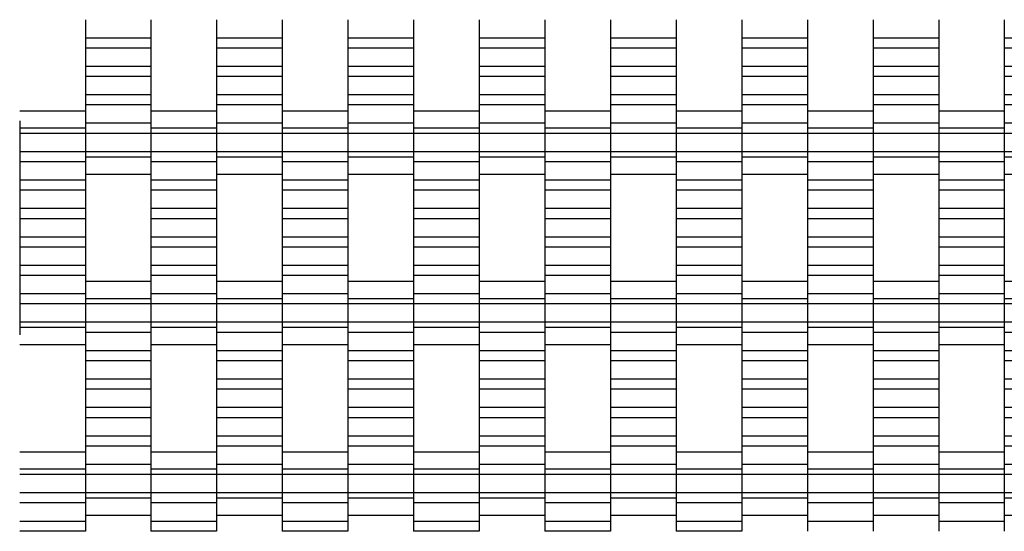
# Model space of a CAD drawing. Units: millimetres. Extents: x -2190 to 2610, y -2252 to 2548.
# Drawn here: x -283 to 92, y -331 to -136 of the extents above; entities that cross this region are included whole.
import ezdxf

# ---------------------------------------------------------------- set-up
doc = ezdxf.new("R2010")
doc.units = ezdxf.units.MM

# ---------------------------------------------------------------- blocks, each defined once
blk = doc.blocks.new('dwg')
at = {"color": 7, "linetype": 'Continuous'}
for p, q in [((-257.5, -135.59), (-257.5, -142.59)), ((-232.5, -135.59), (-232.5, -142.59)), ((-207.5, -135.59), (-207.5, -142.59)), ((-182.5, -135.59), (-182.5, -142.59)), ((-157.5, -135.59), (-157.5, -142.59)), ((-132.5, -135.59), (-132.5, -142.59)), ((-107.5, -135.59), (-107.5, -142.59)), ((-82.5, -135.59), (-82.5, -142.59)), ((-57.5, -135.59), (-57.5, -142.59)), ((-32.5, -135.59), (-32.5, -142.59)), ((-7.5, -135.59), (-7.5, -142.59)), ((17.5, -135.59), (17.5, -142.59)), ((42.5, -135.59), (42.5, -142.59)), ((67.5, -135.59), (67.5, -142.59)), ((92.5, -135.59), (92.5, -142.59)), ((-232.5, -142.59), (-257.5, -142.59)), ((-257.5, -142.59), (-257.5, -146.44)), ((-232.5, -142.59), (-232.5, -146.44)), ((-182.5, -142.59), (-207.5, -142.59)), ((-207.5, -142.59), (-207.5, -146.44)), ((-182.5, -142.59), (-182.5, -146.44)), ((-132.5, -142.59), (-157.5, -142.59)), ((-157.5, -142.59), (-157.5, -146.44)), ((-132.5, -142.59), (-132.5, -146.44)), ((-82.5, -142.59), (-107.5, -142.59)), ((-107.5, -142.59), (-107.5, -146.44)), ((-82.5, -142.59), (-82.5, -146.44)), ((-32.5, -142.59), (-57.5, -142.59)), ((-57.5, -142.59), (-57.5, -146.44)), ((-32.5, -142.59), (-32.5, -146.44)), ((17.5, -142.59), (-7.5, -142.59)), ((-7.5, -142.59), (-7.5, -146.44)), ((17.5, -142.59), (17.5, -146.44)), ((67.5, -142.59), (42.5, -142.59)), ((42.5, -142.59), (42.5, -146.44)), ((67.5, -142.59), (67.5, -146.44)), ((117.5, -142.59), (92.5, -142.59)), ((92.5, -142.59), (92.5, -146.44)), ((-232.5, -146.44), (-257.5, -146.44)), ((-257.5, -146.44), (-257.5, -153.44)), ((-232.5, -146.44), (-232.5, -153.44)), ((-182.5, -146.44), (-207.5, -146.44)), ((-207.5, -146.44), (-207.5, -153.44)), ((-182.5, -146.44), (-182.5, -153.44)), ((-132.5, -146.44), (-157.5, -146.44)), ((-157.5, -146.44), (-157.5, -153.44)), ((-132.5, -146.44), (-132.5, -153.44)), ((-82.5, -146.44), (-107.5, -146.44)), ((-107.5, -146.44), (-107.5, -153.44)), ((-82.5, -146.44), (-82.5, -153.44)), ((-32.5, -146.44), (-57.5, -146.44)), ((-57.5, -146.44), (-57.5, -153.44)), ((-32.5, -146.44), (-32.5, -153.44)), ((17.5, -146.44), (-7.5, -146.44)), ((-7.5, -146.44), (-7.5, -153.44)), ((17.5, -146.44), (17.5, -153.44)), ((67.5, -146.44), (42.5, -146.44)), ((42.5, -146.44), (42.5, -153.44)), ((67.5, -146.44), (67.5, -153.44)), ((117.5, -146.44), (92.5, -146.44)), ((92.5, -146.44), (92.5, -153.44)), ((-232.5, -153.44), (-257.5, -153.44)), ((-257.5, -153.44), (-257.5, -157.29)), ((-232.5, -153.44), (-232.5, -157.29)), ((-182.5, -153.44), (-207.5, -153.44)), ((-207.5, -153.44), (-207.5, -157.29)), ((-182.5, -153.44), (-182.5, -157.29)), ((-132.5, -153.44), (-157.5, -153.44)), ((-157.5, -153.44), (-157.5, -157.29)), ((-132.5, -153.44), (-132.5, -157.29)), ((-82.5, -153.44), (-107.5, -153.44)), ((-107.5, -153.44), (-107.5, -157.29)), ((-82.5, -153.44), (-82.5, -157.29)), ((-32.5, -153.44), (-57.5, -153.44)), ((-57.5, -153.44), (-57.5, -157.29)), ((-32.5, -153.44), (-32.5, -157.29)), ((17.5, -153.44), (-7.5, -153.44)), ((-7.5, -153.44), (-7.5, -157.29)), ((17.5, -153.44), (17.5, -157.29)), ((67.5, -153.44), (42.5, -153.44)), ((42.5, -153.44), (42.5, -157.29)), ((67.5, -153.44), (67.5, -157.29)), ((117.5, -153.44), (92.5, -153.44)), ((92.5, -153.44), (92.5, -157.29)), ((-232.5, -157.29), (-257.5, -157.29)), ((-257.5, -157.29), (-257.5, -164.29)), ((-232.5, -157.29), (-232.5, -164.29)), ((-182.5, -157.29), (-207.5, -157.29)), ((-207.5, -157.29), (-207.5, -164.29)), ((-182.5, -157.29), (-182.5, -164.29)), ((-132.5, -157.29), (-157.5, -157.29)), ((-157.5, -157.29), (-157.5, -164.29)), ((-132.5, -157.29), (-132.5, -164.29)), ((-82.5, -157.29), (-107.5, -157.29)), ((-107.5, -157.29), (-107.5, -164.29)), ((-82.5, -157.29), (-82.5, -164.29)), ((-32.5, -157.29), (-57.5, -157.29)), ((-57.5, -157.29), (-57.5, -164.29)), ((-32.5, -157.29), (-32.5, -164.29)), ((17.5, -157.29), (-7.5, -157.29)), ((-7.5, -157.29), (-7.5, -164.29)), ((17.5, -157.29), (17.5, -164.29)), ((67.5, -157.29), (42.5, -157.29)), ((42.5, -157.29), (42.5, -164.29)), ((67.5, -157.29), (67.5, -164.29)), ((117.5, -157.29), (92.5, -157.29)), ((92.5, -157.29), (92.5, -164.29)), ((-232.5, -164.29), (-257.5, -164.29)), ((-257.5, -164.29), (-257.5, -168.09)), ((-232.5, -164.29), (-232.5, -168.09)), ((-182.5, -164.29), (-207.5, -164.29)), ((-207.5, -164.29), (-207.5, -168.09)), ((-182.5, -164.29), (-182.5, -168.09)), ((-132.5, -164.29), (-157.5, -164.29)), ((-157.5, -164.29), (-157.5, -168.09)), ((-132.5, -164.29), (-132.5, -168.09)), ((-82.5, -164.29), (-107.5, -164.29)), ((-107.5, -164.29), (-107.5, -168.09)), ((-82.5, -164.29), (-82.5, -168.09)), ((-32.5, -164.29), (-57.5, -164.29)), ((-57.5, -164.29), (-57.5, -168.09)), ((-32.5, -164.29), (-32.5, -168.09)), ((17.5, -164.29), (-7.5, -164.29)), ((-7.5, -164.29), (-7.5, -168.09)), ((17.5, -164.29), (17.5, -168.09)), ((67.5, -164.29), (42.5, -164.29)), ((42.5, -164.29), (42.5, -168.09)), ((67.5, -164.29), (67.5, -168.09)), ((117.5, -164.29), (92.5, -164.29)), ((92.5, -164.29), (92.5, -168.09)), ((-232.5, -168.09), (-257.5, -168.09)), ((-257.5, -168.09), (-257.5, -175.09)), ((-232.5, -168.09), (-232.5, -175.09)), ((-182.5, -168.09), (-207.5, -168.09)), ((-207.5, -168.09), (-207.5, -175.09)), ((-182.5, -168.09), (-182.5, -175.09)), ((-132.5, -168.09), (-157.5, -168.09)), ((-157.5, -168.09), (-157.5, -175.09)), ((-132.5, -168.09), (-132.5, -175.09)), ((-82.5, -168.09), (-107.5, -168.09)), ((-107.5, -168.09), (-107.5, -175.09)), ((-82.5, -168.09), (-82.5, -175.09)), ((-32.5, -168.09), (-57.5, -168.09)), ((-57.5, -168.09), (-57.5, -175.09)), ((-32.5, -168.09), (-32.5, -175.09)), ((17.5, -168.09), (-7.5, -168.09)), ((-7.5, -168.09), (-7.5, -175.09)), ((17.5, -168.09), (17.5, -175.09)), ((67.5, -168.09), (42.5, -168.09)), ((42.5, -168.09), (42.5, -175.09)), ((67.5, -168.09), (67.5, -175.09)), ((117.5, -168.09), (92.5, -168.09)), ((92.5, -168.09), (92.5, -175.09)), ((-257.5, -170.44), (-282.5, -170.44)), ((-207.5, -170.44), (-232.5, -170.44)), ((-157.5, -170.44), (-182.5, -170.44)), ((-107.5, -170.44), (-132.5, -170.44)), ((-57.5, -170.44), (-82.5, -170.44)), ((-7.5, -170.44), (-32.5, -170.44)), ((42.5, -170.44), (17.5, -170.44)), ((92.5, -170.44), (67.5, -170.44)), ((-282.5, -174.13), (-282.5, -176.94)), ((-257.5, -174.13), (-257.5, -176.94)), ((-232.5, -175.09), (-257.5, -175.09)), ((-257.5, -175.09), (-257.5, -178.94)), ((-232.5, -174.13), (-232.5, -176.94)), ((-232.5, -175.09), (-232.5, -178.94)), ((-207.5, -174.13), (-207.5, -176.94)), ((-182.5, -175.09), (-207.5, -175.09)), ((-207.5, -175.09), (-207.5, -178.94)), ((-182.5, -174.13), (-182.5, -176.94)), ((-182.5, -175.09), (-182.5, -178.94)), ((-157.5, -174.13), (-157.5, -176.94)), ((-132.5, -175.09), (-157.5, -175.09)), ((-157.5, -175.09), (-157.5, -178.94)), ((-132.5, -174.13), (-132.5, -176.94)), ((-132.5, -175.09), (-132.5, -178.94)), ((-107.5, -174.13), (-107.5, -176.94)), ((-82.5, -175.09), (-107.5, -175.09)), ((-107.5, -175.09), (-107.5, -178.94)), ((-82.5, -174.13), (-82.5, -176.94)), ((-82.5, -175.09), (-82.5, -178.94)), ((-57.5, -174.13), (-57.5, -176.94)), ((-32.5, -175.09), (-57.5, -175.09)), ((-57.5, -175.09), (-57.5, -178.94)), ((-32.5, -174.13), (-32.5, -176.94)), ((-32.5, -175.09), (-32.5, -178.94)), ((-7.5, -174.13), (-7.5, -176.94)), ((17.5, -175.09), (-7.5, -175.09)), ((-7.5, -175.09), (-7.5, -178.94)), ((17.5, -174.13), (17.5, -176.94)), ((17.5, -175.09), (17.5, -178.94)), ((42.5, -174.13), (42.5, -176.94)), ((67.5, -175.09), (42.5, -175.09)), ((42.5, -175.09), (42.5, -178.94)), ((67.5, -174.13), (67.5, -176.94)), ((67.5, -175.09), (67.5, -178.94)), ((92.5, -174.13), (92.5, -176.94)), ((117.5, -175.09), (92.5, -175.09)), ((92.5, -175.09), (92.5, -178.94)), ((-257.5, -176.94), (-282.5, -176.94)), ((-282.5, -176.94), (-282.5, -178.94)), ((-257.5, -178.94), (-282.5, -178.94)), ((-282.5, -178.94), (-282.5, -185.94)), ((-257.5, -176.94), (-257.5, -178.94)), ((-232.5, -178.94), (-257.5, -178.94)), ((-257.5, -178.94), (-257.5, -185.94)), ((-257.5, -178.94), (-257.5, -185.94)), ((-207.5, -176.94), (-232.5, -176.94)), ((-232.5, -176.94), (-232.5, -178.94)), ((-207.5, -178.94), (-232.5, -178.94)), ((-232.5, -178.94), (-232.5, -185.94)), ((-232.5, -178.94), (-232.5, -185.94)), ((-207.5, -176.94), (-207.5, -178.94)), ((-182.5, -178.94), (-207.5, -178.94)), ((-207.5, -178.94), (-207.5, -185.94)), ((-207.5, -178.94), (-207.5, -185.94)), ((-157.5, -176.94), (-182.5, -176.94)), ((-182.5, -176.94), (-182.5, -178.94)), ((-157.5, -178.94), (-182.5, -178.94)), ((-182.5, -178.94), (-182.5, -185.94)), ((-182.5, -178.94), (-182.5, -185.94)), ((-157.5, -176.94), (-157.5, -178.94)), ((-132.5, -178.94), (-157.5, -178.94)), ((-157.5, -178.94), (-157.5, -185.94)), ((-157.5, -178.94), (-157.5, -185.94)), ((-107.5, -176.94), (-132.5, -176.94)), ((-132.5, -176.94), (-132.5, -178.94)), ((-107.5, -178.94), (-132.5, -178.94)), ((-132.5, -178.94), (-132.5, -185.94)), ((-132.5, -178.94), (-132.5, -185.94)), ((-107.5, -176.94), (-107.5, -178.94)), ((-82.5, -178.94), (-107.5, -178.94)), ((-107.5, -178.94), (-107.5, -185.94)), ((-107.5, -178.94), (-107.5, -185.94)), ((-57.5, -176.94), (-82.5, -176.94)), ((-82.5, -176.94), (-82.5, -178.94)), ((-57.5, -178.94), (-82.5, -178.94)), ((-82.5, -178.94), (-82.5, -185.94)), ((-82.5, -178.94), (-82.5, -185.94)), ((-57.5, -176.94), (-57.5, -178.94)), ((-32.5, -178.94), (-57.5, -178.94)), ((-57.5, -178.94), (-57.5, -185.94)), ((-57.5, -178.94), (-57.5, -185.94)), ((-7.5, -176.94), (-32.5, -176.94)), ((-32.5, -176.94), (-32.5, -178.94)), ((-7.5, -178.94), (-32.5, -178.94)), ((-32.5, -178.94), (-32.5, -185.94)), ((-32.5, -178.94), (-32.5, -185.94)), ((-7.5, -176.94), (-7.5, -178.94)), ((17.5, -178.94), (-7.5, -178.94)), ((-7.5, -178.94), (-7.5, -185.94)), ((-7.5, -178.94), (-7.5, -185.94)), ((42.5, -176.94), (17.5, -176.94)), ((17.5, -176.94), (17.5, -178.94)), ((42.5, -178.94), (17.5, -178.94)), ((17.5, -178.94), (17.5, -185.94)), ((17.5, -178.94), (17.5, -185.94)), ((42.5, -176.94), (42.5, -178.94)), ((67.5, -178.94), (42.5, -178.94)), ((42.5, -178.94), (42.5, -185.94)), ((42.5, -178.94), (42.5, -185.94)), ((92.5, -176.94), (67.5, -176.94)), ((67.5, -176.94), (67.5, -178.94)), ((92.5, -178.94), (67.5, -178.94)), ((67.5, -178.94), (67.5, -185.94)), ((67.5, -178.94), (67.5, -185.94)), ((92.5, -176.94), (92.5, -178.94)), ((117.5, -178.94), (92.5, -178.94)), ((92.5, -178.94), (92.5, -185.94)), ((92.5, -178.94), (92.5, -185.94)), ((-257.5, -185.94), (-282.5, -185.94)), ((-282.5, -185.94), (-282.5, -189.79)), ((-232.5, -185.94), (-257.5, -185.94)), ((-257.5, -185.94), (-257.5, -187.94)), ((-257.5, -185.94), (-257.5, -189.79)), ((-207.5, -185.94), (-232.5, -185.94)), ((-232.5, -185.94), (-232.5, -189.79)), ((-232.5, -185.94), (-232.5, -187.94)), ((-182.5, -185.94), (-207.5, -185.94)), ((-207.5, -185.94), (-207.5, -187.94)), ((-207.5, -185.94), (-207.5, -189.79)), ((-157.5, -185.94), (-182.5, -185.94)), ((-182.5, -185.94), (-182.5, -189.79)), ((-182.5, -185.94), (-182.5, -187.94)), ((-132.5, -185.94), (-157.5, -185.94)), ((-157.5, -185.94), (-157.5, -187.94)), ((-157.5, -185.94), (-157.5, -189.79)), ((-107.5, -185.94), (-132.5, -185.94)), ((-132.5, -185.94), (-132.5, -189.79)), ((-132.5, -185.94), (-132.5, -187.94)), ((-82.5, -185.94), (-107.5, -185.94)), ((-107.5, -185.94), (-107.5, -187.94)), ((-107.5, -185.94), (-107.5, -189.79)), ((-57.5, -185.94), (-82.5, -185.94)), ((-82.5, -185.94), (-82.5, -189.79)), ((-82.5, -185.94), (-82.5, -187.94)), ((-32.5, -185.94), (-57.5, -185.94)), ((-57.5, -185.94), (-57.5, -187.94)), ((-57.5, -185.94), (-57.5, -189.79)), ((-7.5, -185.94), (-32.5, -185.94)), ((-32.5, -185.94), (-32.5, -189.79)), ((-32.5, -185.94), (-32.5, -187.94)), ((17.5, -185.94), (-7.5, -185.94)), ((-7.5, -185.94), (-7.5, -187.94)), ((-7.5, -185.94), (-7.5, -189.79)), ((42.5, -185.94), (17.5, -185.94)), ((17.5, -185.94), (17.5, -189.79)), ((17.5, -185.94), (17.5, -187.94)), ((67.5, -185.94), (42.5, -185.94)), ((42.5, -185.94), (42.5, -187.94)), ((42.5, -185.94), (42.5, -189.79)), ((92.5, -185.94), (67.5, -185.94)), ((67.5, -185.94), (67.5, -189.79)), ((67.5, -185.94), (67.5, -187.94)), ((117.5, -185.94), (92.5, -185.94)), ((92.5, -185.94), (92.5, -187.94)), ((92.5, -185.94), (92.5, -189.79)), ((-257.5, -189.79), (-282.5, -189.79)), ((-282.5, -189.79), (-282.5, -196.79)), ((-232.5, -187.94), (-257.5, -187.94)), ((-257.5, -187.94), (-257.5, -190.76)), ((-257.5, -189.79), (-257.5, -196.79)), ((-232.5, -187.94), (-232.5, -190.76)), ((-207.5, -189.79), (-232.5, -189.79)), ((-232.5, -189.79), (-232.5, -196.79)), ((-182.5, -187.94), (-207.5, -187.94)), ((-207.5, -187.94), (-207.5, -190.76)), ((-207.5, -189.79), (-207.5, -196.79)), ((-182.5, -187.94), (-182.5, -190.76)), ((-157.5, -189.79), (-182.5, -189.79)), ((-182.5, -189.79), (-182.5, -196.79)), ((-132.5, -187.94), (-157.5, -187.94)), ((-157.5, -187.94), (-157.5, -190.76)), ((-157.5, -189.79), (-157.5, -196.79)), ((-132.5, -187.94), (-132.5, -190.76)), ((-107.5, -189.79), (-132.5, -189.79)), ((-132.5, -189.79), (-132.5, -196.79)), ((-82.5, -187.94), (-107.5, -187.94)), ((-107.5, -187.94), (-107.5, -190.76)), ((-107.5, -189.79), (-107.5, -196.79)), ((-82.5, -187.94), (-82.5, -190.76)), ((-57.5, -189.79), (-82.5, -189.79)), ((-82.5, -189.79), (-82.5, -196.79)), ((-32.5, -187.94), (-57.5, -187.94)), ((-57.5, -187.94), (-57.5, -190.76)), ((-57.5, -189.79), (-57.5, -196.79)), ((-32.5, -187.94), (-32.5, -190.76)), ((-7.5, -189.79), (-32.5, -189.79)), ((-32.5, -189.79), (-32.5, -196.79)), ((17.5, -187.94), (-7.5, -187.94)), ((-7.5, -187.94), (-7.5, -190.76)), ((-7.5, -189.79), (-7.5, -196.79)), ((17.5, -187.94), (17.5, -190.76)), ((42.5, -189.79), (17.5, -189.79)), ((17.5, -189.79), (17.5, -196.79)), ((67.5, -187.94), (42.5, -187.94)), ((42.5, -187.94), (42.5, -190.76)), ((42.5, -189.79), (42.5, -196.79)), ((67.5, -187.94), (67.5, -190.76)), ((92.5, -189.79), (67.5, -189.79)), ((67.5, -189.79), (67.5, -196.79)), ((117.5, -187.94), (92.5, -187.94)), ((92.5, -187.94), (92.5, -190.76)), ((92.5, -189.79), (92.5, -196.79)), ((-257.5, -194.44), (-232.5, -194.44)), ((-207.5, -194.44), (-182.5, -194.44)), ((-157.5, -194.44), (-132.5, -194.44)), ((-107.5, -194.44), (-82.5, -194.44)), ((-57.5, -194.44), (-32.5, -194.44)), ((-7.5, -194.44), (17.5, -194.44)), ((42.5, -194.44), (67.5, -194.44)), ((92.5, -194.44), (117.5, -194.44)), ((-257.5, -196.79), (-282.5, -196.79)), ((-282.5, -196.79), (-282.5, -200.59)), ((-257.5, -196.79), (-257.5, -200.59)), ((-207.5, -196.79), (-232.5, -196.79)), ((-232.5, -196.79), (-232.5, -200.59)), ((-207.5, -196.79), (-207.5, -200.59)), ((-157.5, -196.79), (-182.5, -196.79)), ((-182.5, -196.79), (-182.5, -200.59)), ((-157.5, -196.79), (-157.5, -200.59)), ((-107.5, -196.79), (-132.5, -196.79)), ((-132.5, -196.79), (-132.5, -200.59)), ((-107.5, -196.79), (-107.5, -200.59)), ((-57.5, -196.79), (-82.5, -196.79)), ((-82.5, -196.79), (-82.5, -200.59)), ((-57.5, -196.79), (-57.5, -200.59)), ((-7.5, -196.79), (-32.5, -196.79)), ((-32.5, -196.79), (-32.5, -200.59)), ((-7.5, -196.79), (-7.5, -200.59)), ((42.5, -196.79), (17.5, -196.79)), ((17.5, -196.79), (17.5, -200.59)), ((42.5, -196.79), (42.5, -200.59)), ((92.5, -196.79), (67.5, -196.79)), ((67.5, -196.79), (67.5, -200.59)), ((92.5, -196.79), (92.5, -200.59)), ((-257.5, -200.59), (-282.5, -200.59)), ((-282.5, -200.59), (-282.5, -207.59)), ((-257.5, -200.59), (-257.5, -207.59)), ((-207.5, -200.59), (-232.5, -200.59)), ((-232.5, -200.59), (-232.5, -207.59)), ((-207.5, -200.59), (-207.5, -207.59)), ((-157.5, -200.59), (-182.5, -200.59)), ((-182.5, -200.59), (-182.5, -207.59)), ((-157.5, -200.59), (-157.5, -207.59)), ((-107.5, -200.59), (-132.5, -200.59)), ((-132.5, -200.59), (-132.5, -207.59)), ((-107.5, -200.59), (-107.5, -207.59)), ((-57.5, -200.59), (-82.5, -200.59)), ((-82.5, -200.59), (-82.5, -207.59)), ((-57.5, -200.59), (-57.5, -207.59)), ((-7.5, -200.59), (-32.5, -200.59)), ((-32.5, -200.59), (-32.5, -207.59)), ((-7.5, -200.59), (-7.5, -207.59)), ((42.5, -200.59), (17.5, -200.59)), ((17.5, -200.59), (17.5, -207.59)), ((42.5, -200.59), (42.5, -207.59)), ((92.5, -200.59), (67.5, -200.59)), ((67.5, -200.59), (67.5, -207.59)), ((92.5, -200.59), (92.5, -207.59)), ((-257.5, -207.59), (-282.5, -207.59)), ((-282.5, -207.59), (-282.5, -211.44)), ((-257.5, -207.59), (-257.5, -211.44)), ((-207.5, -207.59), (-232.5, -207.59)), ((-232.5, -207.59), (-232.5, -211.44)), ((-207.5, -207.59), (-207.5, -211.44)), ((-157.5, -207.59), (-182.5, -207.59)), ((-182.5, -207.59), (-182.5, -211.44)), ((-157.5, -207.59), (-157.5, -211.44)), ((-107.5, -207.59), (-132.5, -207.59)), ((-132.5, -207.59), (-132.5, -211.44)), ((-107.5, -207.59), (-107.5, -211.44)), ((-57.5, -207.59), (-82.5, -207.59)), ((-82.5, -207.59), (-82.5, -211.44)), ((-57.5, -207.59), (-57.5, -211.44)), ((-7.5, -207.59), (-32.5, -207.59)), ((-32.5, -207.59), (-32.5, -211.44)), ((-7.5, -207.59), (-7.5, -211.44)), ((42.5, -207.59), (17.5, -207.59)), ((17.5, -207.59), (17.5, -211.44)), ((42.5, -207.59), (42.5, -211.44)), ((92.5, -207.59), (67.5, -207.59)), ((67.5, -207.59), (67.5, -211.44)), ((92.5, -207.59), (92.5, -211.44)), ((-257.5, -211.44), (-282.5, -211.44)), ((-282.5, -211.44), (-282.5, -218.44)), ((-257.5, -211.44), (-257.5, -218.44)), ((-207.5, -211.44), (-232.5, -211.44)), ((-232.5, -211.44), (-232.5, -218.44)), ((-207.5, -211.44), (-207.5, -218.44)), ((-157.5, -211.44), (-182.5, -211.44)), ((-182.5, -211.44), (-182.5, -218.44)), ((-157.5, -211.44), (-157.5, -218.44)), ((-107.5, -211.44), (-132.5, -211.44)), ((-132.5, -211.44), (-132.5, -218.44)), ((-107.5, -211.44), (-107.5, -218.44)), ((-57.5, -211.44), (-82.5, -211.44)), ((-82.5, -211.44), (-82.5, -218.44)), ((-57.5, -211.44), (-57.5, -218.44)), ((-7.5, -211.44), (-32.5, -211.44)), ((-32.5, -211.44), (-32.5, -218.44)), ((-7.5, -211.44), (-7.5, -218.44)), ((42.5, -211.44), (17.5, -211.44)), ((17.5, -211.44), (17.5, -218.44)), ((42.5, -211.44), (42.5, -218.44)), ((92.5, -211.44), (67.5, -211.44)), ((67.5, -211.44), (67.5, -218.44)), ((92.5, -211.44), (92.5, -218.44)), ((-257.5, -218.44), (-282.5, -218.44)), ((-282.5, -218.44), (-282.5, -222.29)), ((-257.5, -218.44), (-257.5, -222.29)), ((-207.5, -218.44), (-232.5, -218.44)), ((-232.5, -218.44), (-232.5, -222.29)), ((-207.5, -218.44), (-207.5, -222.29)), ((-157.5, -218.44), (-182.5, -218.44)), ((-182.5, -218.44), (-182.5, -222.29)), ((-157.5, -218.44), (-157.5, -222.29)), ((-107.5, -218.44), (-132.5, -218.44)), ((-132.5, -218.44), (-132.5, -222.29)), ((-107.5, -218.44), (-107.5, -222.29)), ((-57.5, -218.44), (-82.5, -218.44)), ((-82.5, -218.44), (-82.5, -222.29)), ((-57.5, -218.44), (-57.5, -222.29)), ((-7.5, -218.44), (-32.5, -218.44)), ((-32.5, -218.44), (-32.5, -222.29)), ((-7.5, -218.44), (-7.5, -222.29)), ((42.5, -218.44), (17.5, -218.44)), ((17.5, -218.44), (17.5, -222.29)), ((42.5, -218.44), (42.5, -222.29)), ((92.5, -218.44), (67.5, -218.44)), ((67.5, -218.44), (67.5, -222.29)), ((92.5, -218.44), (92.5, -222.29)), ((-257.5, -222.29), (-282.5, -222.29)), ((-282.5, -222.29), (-282.5, -229.29)), ((-257.5, -222.29), (-257.5, -229.29)), ((-207.5, -222.29), (-232.5, -222.29)), ((-232.5, -222.29), (-232.5, -229.29)), ((-207.5, -222.29), (-207.5, -229.29)), ((-157.5, -222.29), (-182.5, -222.29)), ((-182.5, -222.29), (-182.5, -229.29)), ((-157.5, -222.29), (-157.5, -229.29)), ((-107.5, -222.29), (-132.5, -222.29)), ((-132.5, -222.29), (-132.5, -229.29)), ((-107.5, -222.29), (-107.5, -229.29)), ((-57.5, -222.29), (-82.5, -222.29)), ((-82.5, -222.29), (-82.5, -229.29)), ((-57.5, -222.29), (-57.5, -229.29)), ((-7.5, -222.29), (-32.5, -222.29)), ((-32.5, -222.29), (-32.5, -229.29)), ((-7.5, -222.29), (-7.5, -229.29)), ((42.5, -222.29), (17.5, -222.29)), ((17.5, -222.29), (17.5, -229.29)), ((42.5, -222.29), (42.5, -229.29)), ((92.5, -222.29), (67.5, -222.29)), ((67.5, -222.29), (67.5, -229.29)), ((92.5, -222.29), (92.5, -229.29)), ((-257.5, -229.29), (-282.5, -229.29)), ((-282.5, -229.29), (-282.5, -233.09)), ((-257.5, -229.29), (-257.5, -233.09)), ((-207.5, -229.29), (-232.5, -229.29)), ((-232.5, -229.29), (-232.5, -233.09)), ((-207.5, -229.29), (-207.5, -233.09)), ((-157.5, -229.29), (-182.5, -229.29)), ((-182.5, -229.29), (-182.5, -233.09)), ((-157.5, -229.29), (-157.5, -233.09)), ((-107.5, -229.29), (-132.5, -229.29)), ((-132.5, -229.29), (-132.5, -233.09)), ((-107.5, -229.29), (-107.5, -233.09)), ((-57.5, -229.29), (-82.5, -229.29)), ((-82.5, -229.29), (-82.5, -233.09)), ((-57.5, -229.29), (-57.5, -233.09)), ((-7.5, -229.29), (-32.5, -229.29)), ((-32.5, -229.29), (-32.5, -233.09)), ((-7.5, -229.29), (-7.5, -233.09)), ((42.5, -229.29), (17.5, -229.29)), ((17.5, -229.29), (17.5, -233.09)), ((42.5, -229.29), (42.5, -233.09)), ((92.5, -229.29), (67.5, -229.29)), ((67.5, -229.29), (67.5, -233.09)), ((92.5, -229.29), (92.5, -233.09)), ((-257.5, -233.09), (-282.5, -233.09)), ((-282.5, -233.09), (-282.5, -240.09)), ((-257.5, -233.09), (-257.5, -240.09)), ((-232.5, -235.44), (-257.5, -235.44)), ((-207.5, -233.09), (-232.5, -233.09)), ((-232.5, -233.09), (-232.5, -240.09)), ((-207.5, -233.09), (-207.5, -240.09)), ((-182.5, -235.44), (-207.5, -235.44)), ((-157.5, -233.09), (-182.5, -233.09)), ((-182.5, -233.09), (-182.5, -240.09)), ((-157.5, -233.09), (-157.5, -240.09)), ((-132.5, -235.44), (-157.5, -235.44)), ((-107.5, -233.09), (-132.5, -233.09)), ((-132.5, -233.09), (-132.5, -240.09)), ((-107.5, -233.09), (-107.5, -240.09)), ((-82.5, -235.44), (-107.5, -235.44)), ((-57.5, -233.09), (-82.5, -233.09)), ((-82.5, -233.09), (-82.5, -240.09)), ((-57.5, -233.09), (-57.5, -240.09)), ((-32.5, -235.44), (-57.5, -235.44)), ((-7.5, -233.09), (-32.5, -233.09)), ((-32.5, -233.09), (-32.5, -240.09)), ((-7.5, -233.09), (-7.5, -240.09)), ((17.5, -235.44), (-7.5, -235.44)), ((42.5, -233.09), (17.5, -233.09)), ((17.5, -233.09), (17.5, -240.09)), ((42.5, -233.09), (42.5, -240.09)), ((67.5, -235.44), (42.5, -235.44)), ((92.5, -233.09), (67.5, -233.09)), ((67.5, -233.09), (67.5, -240.09)), ((92.5, -233.09), (92.5, -240.09)), ((117.5, -235.44), (92.5, -235.44)), ((-257.5, -239.13), (-257.5, -241.94)), ((-232.5, -239.13), (-232.5, -241.94)), ((-207.5, -239.13), (-207.5, -241.94)), ((-182.5, -239.13), (-182.5, -241.94)), ((-157.5, -239.13), (-157.5, -241.94)), ((-132.5, -239.13), (-132.5, -241.94)), ((-107.5, -239.13), (-107.5, -241.94)), ((-82.5, -239.13), (-82.5, -241.94)), ((-57.5, -239.13), (-57.5, -241.94)), ((-32.5, -239.13), (-32.5, -241.94)), ((-7.5, -239.13), (-7.5, -241.94)), ((17.5, -239.13), (17.5, -241.94)), ((42.5, -239.13), (42.5, -241.94)), ((67.5, -239.13), (67.5, -241.94)), ((92.5, -239.13), (92.5, -241.94)), ((-257.5, -240.09), (-282.5, -240.09)), ((-282.5, -240.09), (-282.5, -243.94)), ((-257.5, -240.09), (-257.5, -243.94)), ((-232.5, -241.94), (-257.5, -241.94)), ((-257.5, -241.94), (-257.5, -243.94)), ((-207.5, -240.09), (-232.5, -240.09)), ((-232.5, -240.09), (-232.5, -243.94)), ((-232.5, -241.94), (-232.5, -243.94)), ((-207.5, -240.09), (-207.5, -243.94)), ((-182.5, -241.94), (-207.5, -241.94)), ((-207.5, -241.94), (-207.5, -243.94)), ((-157.5, -240.09), (-182.5, -240.09)), ((-182.5, -240.09), (-182.5, -243.94)), ((-182.5, -241.94), (-182.5, -243.94)), ((-157.5, -240.09), (-157.5, -243.94)), ((-132.5, -241.94), (-157.5, -241.94)), ((-157.5, -241.94), (-157.5, -243.94)), ((-107.5, -240.09), (-132.5, -240.09)), ((-132.5, -240.09), (-132.5, -243.94)), ((-132.5, -241.94), (-132.5, -243.94)), ((-107.5, -240.09), (-107.5, -243.94)), ((-82.5, -241.94), (-107.5, -241.94)), ((-107.5, -241.94), (-107.5, -243.94)), ((-57.5, -240.09), (-82.5, -240.09)), ((-82.5, -240.09), (-82.5, -243.94)), ((-82.5, -241.94), (-82.5, -243.94)), ((-57.5, -240.09), (-57.5, -243.94)), ((-32.5, -241.94), (-57.5, -241.94)), ((-57.5, -241.94), (-57.5, -243.94)), ((-7.5, -240.09), (-32.5, -240.09)), ((-32.5, -240.09), (-32.5, -243.94)), ((-32.5, -241.94), (-32.5, -243.94)), ((-7.5, -240.09), (-7.5, -243.94)), ((17.5, -241.94), (-7.5, -241.94)), ((-7.5, -241.94), (-7.5, -243.94)), ((42.5, -240.09), (17.5, -240.09)), ((17.5, -240.09), (17.5, -243.94)), ((17.5, -241.94), (17.5, -243.94)), ((42.5, -240.09), (42.5, -243.94)), ((67.5, -241.94), (42.5, -241.94)), ((42.5, -241.94), (42.5, -243.94)), ((92.5, -240.09), (67.5, -240.09)), ((67.5, -240.09), (67.5, -243.94)), ((67.5, -241.94), (67.5, -243.94)), ((92.5, -240.09), (92.5, -243.94)), ((117.5, -241.94), (92.5, -241.94)), ((92.5, -241.94), (92.5, -243.94)), ((-257.5, -243.94), (-282.5, -243.94)), ((-282.5, -243.94), (-282.5, -250.94)), ((-232.5, -243.94), (-257.5, -243.94)), ((-257.5, -243.94), (-257.5, -250.94)), ((-257.5, -243.94), (-257.5, -250.94)), ((-207.5, -243.94), (-232.5, -243.94)), ((-232.5, -243.94), (-232.5, -250.94)), ((-232.5, -243.94), (-232.5, -250.94)), ((-182.5, -243.94), (-207.5, -243.94)), ((-207.5, -243.94), (-207.5, -250.94)), ((-207.5, -243.94), (-207.5, -250.94)), ((-157.5, -243.94), (-182.5, -243.94)), ((-182.5, -243.94), (-182.5, -250.94)), ((-182.5, -243.94), (-182.5, -250.94)), ((-132.5, -243.94), (-157.5, -243.94)), ((-157.5, -243.94), (-157.5, -250.94)), ((-157.5, -243.94), (-157.5, -250.94)), ((-107.5, -243.94), (-132.5, -243.94)), ((-132.5, -243.94), (-132.5, -250.94)), ((-132.5, -243.94), (-132.5, -250.94)), ((-82.5, -243.94), (-107.5, -243.94)), ((-107.5, -243.94), (-107.5, -250.94)), ((-107.5, -243.94), (-107.5, -250.94)), ((-57.5, -243.94), (-82.5, -243.94)), ((-82.5, -243.94), (-82.5, -250.94)), ((-82.5, -243.94), (-82.5, -250.94)), ((-32.5, -243.94), (-57.5, -243.94)), ((-57.5, -243.94), (-57.5, -250.94)), ((-57.5, -243.94), (-57.5, -250.94)), ((-7.5, -243.94), (-32.5, -243.94)), ((-32.5, -243.94), (-32.5, -250.94)), ((-32.5, -243.94), (-32.5, -250.94)), ((17.5, -243.94), (-7.5, -243.94)), ((-7.5, -243.94), (-7.5, -250.94)), ((-7.5, -243.94), (-7.5, -250.94)), ((42.5, -243.94), (17.5, -243.94)), ((17.5, -243.94), (17.5, -250.94)), ((17.5, -243.94), (17.5, -250.94)), ((67.5, -243.94), (42.5, -243.94)), ((42.5, -243.94), (42.5, -250.94)), ((42.5, -243.94), (42.5, -250.94)), ((92.5, -243.94), (67.5, -243.94)), ((67.5, -243.94), (67.5, -250.94)), ((67.5, -243.94), (67.5, -250.94)), ((117.5, -243.94), (92.5, -243.94)), ((92.5, -243.94), (92.5, -250.94)), ((92.5, -243.94), (92.5, -250.94)), ((-257.5, -250.94), (-282.5, -250.94)), ((-282.5, -250.94), (-282.5, -252.94)), ((-232.5, -250.94), (-257.5, -250.94)), ((-257.5, -250.94), (-257.5, -254.79)), ((-257.5, -250.94), (-257.5, -252.94)), ((-207.5, -250.94), (-232.5, -250.94)), ((-232.5, -250.94), (-232.5, -252.94)), ((-232.5, -250.94), (-232.5, -254.79)), ((-182.5, -250.94), (-207.5, -250.94)), ((-207.5, -250.94), (-207.5, -254.79)), ((-207.5, -250.94), (-207.5, -252.94)), ((-157.5, -250.94), (-182.5, -250.94)), ((-182.5, -250.94), (-182.5, -252.94)), ((-182.5, -250.94), (-182.5, -254.79)), ((-132.5, -250.94), (-157.5, -250.94)), ((-157.5, -250.94), (-157.5, -254.79)), ((-157.5, -250.94), (-157.5, -252.94)), ((-107.5, -250.94), (-132.5, -250.94)), ((-132.5, -250.94), (-132.5, -252.94)), ((-132.5, -250.94), (-132.5, -254.79)), ((-82.5, -250.94), (-107.5, -250.94)), ((-107.5, -250.94), (-107.5, -254.79)), ((-107.5, -250.94), (-107.5, -252.94)), ((-57.5, -250.94), (-82.5, -250.94)), ((-82.5, -250.94), (-82.5, -252.94)), ((-82.5, -250.94), (-82.5, -254.79)), ((-32.5, -250.94), (-57.5, -250.94)), ((-57.5, -250.94), (-57.5, -254.79)), ((-57.5, -250.94), (-57.5, -252.94)), ((-7.5, -250.94), (-32.5, -250.94)), ((-32.5, -250.94), (-32.5, -252.94)), ((-32.5, -250.94), (-32.5, -254.79)), ((17.5, -250.94), (-7.5, -250.94)), ((-7.5, -250.94), (-7.5, -254.79)), ((-7.5, -250.94), (-7.5, -252.94)), ((42.5, -250.94), (17.5, -250.94)), ((17.5, -250.94), (17.5, -252.94)), ((17.5, -250.94), (17.5, -254.79)), ((67.5, -250.94), (42.5, -250.94)), ((42.5, -250.94), (42.5, -254.79)), ((42.5, -250.94), (42.5, -252.94)), ((92.5, -250.94), (67.5, -250.94)), ((67.5, -250.94), (67.5, -252.94)), ((67.5, -250.94), (67.5, -254.79)), ((117.5, -250.94), (92.5, -250.94)), ((92.5, -250.94), (92.5, -254.79)), ((92.5, -250.94), (92.5, -252.94)), ((-257.5, -252.94), (-282.5, -252.94)), ((-282.5, -252.94), (-282.5, -255.76)), ((-257.5, -252.94), (-257.5, -255.76)), ((-232.5, -254.79), (-257.5, -254.79)), ((-257.5, -254.79), (-257.5, -261.79)), ((-207.5, -252.94), (-232.5, -252.94)), ((-232.5, -252.94), (-232.5, -255.76)), ((-232.5, -254.79), (-232.5, -261.79)), ((-207.5, -252.94), (-207.5, -255.76)), ((-182.5, -254.79), (-207.5, -254.79)), ((-207.5, -254.79), (-207.5, -261.79)), ((-157.5, -252.94), (-182.5, -252.94)), ((-182.5, -252.94), (-182.5, -255.76)), ((-182.5, -254.79), (-182.5, -261.79)), ((-157.5, -252.94), (-157.5, -255.76)), ((-132.5, -254.79), (-157.5, -254.79)), ((-157.5, -254.79), (-157.5, -261.79)), ((-107.5, -252.94), (-132.5, -252.94)), ((-132.5, -252.94), (-132.5, -255.76)), ((-132.5, -254.79), (-132.5, -261.79)), ((-107.5, -252.94), (-107.5, -255.76)), ((-82.5, -254.79), (-107.5, -254.79)), ((-107.5, -254.79), (-107.5, -261.79)), ((-57.5, -252.94), (-82.5, -252.94)), ((-82.5, -252.94), (-82.5, -255.76)), ((-82.5, -254.79), (-82.5, -261.79)), ((-57.5, -252.94), (-57.5, -255.76)), ((-32.5, -254.79), (-57.5, -254.79)), ((-57.5, -254.79), (-57.5, -261.79)), ((-7.5, -252.94), (-32.5, -252.94)), ((-32.5, -252.94), (-32.5, -255.76)), ((-32.5, -254.79), (-32.5, -261.79)), ((-7.5, -252.94), (-7.5, -255.76)), ((17.5, -254.79), (-7.5, -254.79)), ((-7.5, -254.79), (-7.5, -261.79)), ((42.5, -252.94), (17.5, -252.94)), ((17.5, -252.94), (17.5, -255.76)), ((17.5, -254.79), (17.5, -261.79)), ((42.5, -252.94), (42.5, -255.76)), ((67.5, -254.79), (42.5, -254.79)), ((42.5, -254.79), (42.5, -261.79)), ((92.5, -252.94), (67.5, -252.94)), ((67.5, -252.94), (67.5, -255.76)), ((67.5, -254.79), (67.5, -261.79)), ((92.5, -252.94), (92.5, -255.76)), ((117.5, -254.79), (92.5, -254.79)), ((92.5, -254.79), (92.5, -261.79)), ((-282.5, -259.44), (-257.5, -259.44)), ((-232.5, -261.79), (-257.5, -261.79)), ((-257.5, -261.79), (-257.5, -265.59)), ((-232.5, -259.44), (-207.5, -259.44)), ((-232.5, -261.79), (-232.5, -265.59)), ((-182.5, -261.79), (-207.5, -261.79)), ((-207.5, -261.79), (-207.5, -265.59)), ((-182.5, -259.44), (-157.5, -259.44)), ((-182.5, -261.79), (-182.5, -265.59)), ((-132.5, -261.79), (-157.5, -261.79)), ((-157.5, -261.79), (-157.5, -265.59)), ((-132.5, -259.44), (-107.5, -259.44)), ((-132.5, -261.79), (-132.5, -265.59)), ((-82.5, -261.79), (-107.5, -261.79)), ((-107.5, -261.79), (-107.5, -265.59)), ((-82.5, -259.44), (-57.5, -259.44)), ((-82.5, -261.79), (-82.5, -265.59)), ((-32.5, -261.79), (-57.5, -261.79)), ((-57.5, -261.79), (-57.5, -265.59)), ((-32.5, -259.44), (-7.5, -259.44)), ((-32.5, -261.79), (-32.5, -265.59)), ((17.5, -261.79), (-7.5, -261.79)), ((-7.5, -261.79), (-7.5, -265.59)), ((17.5, -259.44), (42.5, -259.44)), ((17.5, -261.79), (17.5, -265.59)), ((67.5, -261.79), (42.5, -261.79)), ((42.5, -261.79), (42.5, -265.59)), ((67.5, -259.44), (92.5, -259.44)), ((67.5, -261.79), (67.5, -265.59)), ((117.5, -261.79), (92.5, -261.79)), ((92.5, -261.79), (92.5, -265.59)), ((-232.5, -265.59), (-257.5, -265.59)), ((-257.5, -265.59), (-257.5, -272.59)), ((-232.5, -265.59), (-232.5, -272.59)), ((-182.5, -265.59), (-207.5, -265.59)), ((-207.5, -265.59), (-207.5, -272.59)), ((-182.5, -265.59), (-182.5, -272.59)), ((-132.5, -265.59), (-157.5, -265.59)), ((-157.5, -265.59), (-157.5, -272.59)), ((-132.5, -265.59), (-132.5, -272.59)), ((-82.5, -265.59), (-107.5, -265.59)), ((-107.5, -265.59), (-107.5, -272.59)), ((-82.5, -265.59), (-82.5, -272.59)), ((-32.5, -265.59), (-57.5, -265.59)), ((-57.5, -265.59), (-57.5, -272.59)), ((-32.5, -265.59), (-32.5, -272.59)), ((17.5, -265.59), (-7.5, -265.59)), ((-7.5, -265.59), (-7.5, -272.59)), ((17.5, -265.59), (17.5, -272.59)), ((67.5, -265.59), (42.5, -265.59)), ((42.5, -265.59), (42.5, -272.59)), ((67.5, -265.59), (67.5, -272.59)), ((117.5, -265.59), (92.5, -265.59)), ((92.5, -265.59), (92.5, -272.59)), ((-232.5, -272.59), (-257.5, -272.59)), ((-257.5, -272.59), (-257.5, -276.44)), ((-232.5, -272.59), (-232.5, -276.44)), ((-182.5, -272.59), (-207.5, -272.59)), ((-207.5, -272.59), (-207.5, -276.44)), ((-182.5, -272.59), (-182.5, -276.44)), ((-132.5, -272.59), (-157.5, -272.59)), ((-157.5, -272.59), (-157.5, -276.44)), ((-132.5, -272.59), (-132.5, -276.44)), ((-82.5, -272.59), (-107.5, -272.59)), ((-107.5, -272.59), (-107.5, -276.44)), ((-82.5, -272.59), (-82.5, -276.44)), ((-32.5, -272.59), (-57.5, -272.59)), ((-57.5, -272.59), (-57.5, -276.44)), ((-32.5, -272.59), (-32.5, -276.44)), ((17.5, -272.59), (-7.5, -272.59)), ((-7.5, -272.59), (-7.5, -276.44)), ((17.5, -272.59), (17.5, -276.44)), ((67.5, -272.59), (42.5, -272.59)), ((42.5, -272.59), (42.5, -276.44)), ((67.5, -272.59), (67.5, -276.44)), ((117.5, -272.59), (92.5, -272.59)), ((92.5, -272.59), (92.5, -276.44)), ((-232.5, -276.44), (-257.5, -276.44)), ((-257.5, -276.44), (-257.5, -283.44)), ((-232.5, -276.44), (-232.5, -283.44)), ((-182.5, -276.44), (-207.5, -276.44)), ((-207.5, -276.44), (-207.5, -283.44)), ((-182.5, -276.44), (-182.5, -283.44)), ((-132.5, -276.44), (-157.5, -276.44)), ((-157.5, -276.44), (-157.5, -283.44)), ((-132.5, -276.44), (-132.5, -283.44)), ((-82.5, -276.44), (-107.5, -276.44)), ((-107.5, -276.44), (-107.5, -283.44)), ((-82.5, -276.44), (-82.5, -283.44)), ((-32.5, -276.44), (-57.5, -276.44)), ((-57.5, -276.44), (-57.5, -283.44)), ((-32.5, -276.44), (-32.5, -283.44)), ((17.5, -276.44), (-7.5, -276.44)), ((-7.5, -276.44), (-7.5, -283.44)), ((17.5, -276.44), (17.5, -283.44)), ((67.5, -276.44), (42.5, -276.44)), ((42.5, -276.44), (42.5, -283.44)), ((67.5, -276.44), (67.5, -283.44)), ((117.5, -276.44), (92.5, -276.44)), ((92.5, -276.44), (92.5, -283.44)), ((-232.5, -283.44), (-257.5, -283.44)), ((-257.5, -283.44), (-257.5, -287.29)), ((-232.5, -283.44), (-232.5, -287.29)), ((-182.5, -283.44), (-207.5, -283.44)), ((-207.5, -283.44), (-207.5, -287.29)), ((-182.5, -283.44), (-182.5, -287.29)), ((-132.5, -283.44), (-157.5, -283.44)), ((-157.5, -283.44), (-157.5, -287.29)), ((-132.5, -283.44), (-132.5, -287.29)), ((-82.5, -283.44), (-107.5, -283.44)), ((-107.5, -283.44), (-107.5, -287.29)), ((-82.5, -283.44), (-82.5, -287.29)), ((-32.5, -283.44), (-57.5, -283.44)), ((-57.5, -283.44), (-57.5, -287.29)), ((-32.5, -283.44), (-32.5, -287.29)), ((17.5, -283.44), (-7.5, -283.44)), ((-7.5, -283.44), (-7.5, -287.29)), ((17.5, -283.44), (17.5, -287.29)), ((67.5, -283.44), (42.5, -283.44)), ((42.5, -283.44), (42.5, -287.29)), ((67.5, -283.44), (67.5, -287.29)), ((117.5, -283.44), (92.5, -283.44)), ((92.5, -283.44), (92.5, -287.29)), ((-232.5, -287.29), (-257.5, -287.29)), ((-257.5, -287.29), (-257.5, -294.29)), ((-232.5, -287.29), (-232.5, -294.29)), ((-182.5, -287.29), (-207.5, -287.29)), ((-207.5, -287.29), (-207.5, -294.29)), ((-182.5, -287.29), (-182.5, -294.29)), ((-132.5, -287.29), (-157.5, -287.29)), ((-157.5, -287.29), (-157.5, -294.29)), ((-132.5, -287.29), (-132.5, -294.29)), ((-82.5, -287.29), (-107.5, -287.29)), ((-107.5, -287.29), (-107.5, -294.29)), ((-82.5, -287.29), (-82.5, -294.29)), ((-32.5, -287.29), (-57.5, -287.29)), ((-57.5, -287.29), (-57.5, -294.29)), ((-32.5, -287.29), (-32.5, -294.29)), ((17.5, -287.29), (-7.5, -287.29)), ((-7.5, -287.29), (-7.5, -294.29)), ((17.5, -287.29), (17.5, -294.29)), ((67.5, -287.29), (42.5, -287.29)), ((42.5, -287.29), (42.5, -294.29)), ((67.5, -287.29), (67.5, -294.29)), ((117.5, -287.29), (92.5, -287.29)), ((92.5, -287.29), (92.5, -294.29)), ((-232.5, -294.29), (-257.5, -294.29)), ((-257.5, -294.29), (-257.5, -298.09)), ((-232.5, -294.29), (-232.5, -298.09)), ((-182.5, -294.29), (-207.5, -294.29)), ((-207.5, -294.29), (-207.5, -298.09)), ((-182.5, -294.29), (-182.5, -298.09)), ((-132.5, -294.29), (-157.5, -294.29)), ((-157.5, -294.29), (-157.5, -298.09)), ((-132.5, -294.29), (-132.5, -298.09)), ((-82.5, -294.29), (-107.5, -294.29)), ((-107.5, -294.29), (-107.5, -298.09)), ((-82.5, -294.29), (-82.5, -298.09)), ((-32.5, -294.29), (-57.5, -294.29)), ((-57.5, -294.29), (-57.5, -298.09)), ((-32.5, -294.29), (-32.5, -298.09)), ((17.5, -294.29), (-7.5, -294.29)), ((-7.5, -294.29), (-7.5, -298.09)), ((17.5, -294.29), (17.5, -298.09)), ((67.5, -294.29), (42.5, -294.29)), ((42.5, -294.29), (42.5, -298.09)), ((67.5, -294.29), (67.5, -298.09)), ((117.5, -294.29), (92.5, -294.29)), ((92.5, -294.29), (92.5, -298.09)), ((-232.5, -298.09), (-257.5, -298.09)), ((-257.5, -298.09), (-257.5, -305.09)), ((-232.5, -298.09), (-232.5, -305.09)), ((-182.5, -298.09), (-207.5, -298.09)), ((-207.5, -298.09), (-207.5, -305.09)), ((-182.5, -298.09), (-182.5, -305.09)), ((-132.5, -298.09), (-157.5, -298.09)), ((-157.5, -298.09), (-157.5, -305.09)), ((-132.5, -298.09), (-132.5, -305.09)), ((-82.5, -298.09), (-107.5, -298.09)), ((-107.5, -298.09), (-107.5, -305.09)), ((-82.5, -298.09), (-82.5, -305.09)), ((-32.5, -298.09), (-57.5, -298.09)), ((-57.5, -298.09), (-57.5, -305.09)), ((-32.5, -298.09), (-32.5, -305.09)), ((17.5, -298.09), (-7.5, -298.09)), ((-7.5, -298.09), (-7.5, -305.09)), ((17.5, -298.09), (17.5, -305.09)), ((67.5, -298.09), (42.5, -298.09)), ((42.5, -298.09), (42.5, -305.09)), ((67.5, -298.09), (67.5, -305.09)), ((117.5, -298.09), (92.5, -298.09)), ((92.5, -298.09), (92.5, -305.09)), ((-257.5, -300.44), (-282.5, -300.44)), ((-207.5, -300.44), (-232.5, -300.44)), ((-157.5, -300.44), (-182.5, -300.44)), ((-107.5, -300.44), (-132.5, -300.44)), ((-57.5, -300.44), (-82.5, -300.44)), ((-7.5, -300.44), (-32.5, -300.44)), ((42.5, -300.44), (17.5, -300.44)), ((92.5, -300.44), (67.5, -300.44)), ((-257.5, -306.94), (-282.5, -306.94)), ((-257.5, -304.13), (-257.5, -306.94)), ((-232.5, -305.09), (-257.5, -305.09)), ((-257.5, -305.09), (-257.5, -308.94)), ((-257.5, -306.94), (-257.5, -308.94)), ((-232.5, -304.13), (-232.5, -306.94)), ((-232.5, -305.09), (-232.5, -308.94)), ((-207.5, -306.94), (-232.5, -306.94)), ((-232.5, -306.94), (-232.5, -308.94)), ((-207.5, -304.13), (-207.5, -306.94)), ((-182.5, -305.09), (-207.5, -305.09)), ((-207.5, -305.09), (-207.5, -308.94)), ((-207.5, -306.94), (-207.5, -308.94)), ((-182.5, -304.13), (-182.5, -306.94)), ((-182.5, -305.09), (-182.5, -308.94)), ((-157.5, -306.94), (-182.5, -306.94)), ((-182.5, -306.94), (-182.5, -308.94)), ((-157.5, -304.13), (-157.5, -306.94)), ((-132.5, -305.09), (-157.5, -305.09)), ((-157.5, -305.09), (-157.5, -308.94)), ((-157.5, -306.94), (-157.5, -308.94)), ((-132.5, -304.13), (-132.5, -306.94)), ((-132.5, -305.09), (-132.5, -308.94)), ((-107.5, -306.94), (-132.5, -306.94)), ((-132.5, -306.94), (-132.5, -308.94)), ((-107.5, -304.13), (-107.5, -306.94)), ((-82.5, -305.09), (-107.5, -305.09)), ((-107.5, -305.09), (-107.5, -308.94)), ((-107.5, -306.94), (-107.5, -308.94)), ((-82.5, -304.13), (-82.5, -306.94)), ((-82.5, -305.09), (-82.5, -308.94)), ((-57.5, -306.94), (-82.5, -306.94)), ((-82.5, -306.94), (-82.5, -308.94)), ((-57.5, -304.13), (-57.5, -306.94)), ((-32.5, -305.09), (-57.5, -305.09)), ((-57.5, -305.09), (-57.5, -308.94)), ((-57.5, -306.94), (-57.5, -308.94)), ((-32.5, -304.13), (-32.5, -306.94)), ((-32.5, -305.09), (-32.5, -308.94)), ((-7.5, -306.94), (-32.5, -306.94)), ((-32.5, -306.94), (-32.5, -308.94)), ((-7.5, -304.13), (-7.5, -306.94)), ((17.5, -305.09), (-7.5, -305.09)), ((-7.5, -305.09), (-7.5, -308.94)), ((-7.5, -306.94), (-7.5, -308.94)), ((17.5, -304.13), (17.5, -306.94)), ((17.5, -305.09), (17.5, -308.94)), ((42.5, -306.94), (17.5, -306.94)), ((17.5, -306.94), (17.5, -308.94)), ((42.5, -304.13), (42.5, -306.94)), ((67.5, -305.09), (42.5, -305.09)), ((42.5, -305.09), (42.5, -308.94)), ((42.5, -306.94), (42.5, -308.94)), ((67.5, -304.13), (67.5, -306.94)), ((67.5, -305.09), (67.5, -308.94)), ((92.5, -306.94), (67.5, -306.94)), ((67.5, -306.94), (67.5, -308.94)), ((92.5, -304.13), (92.5, -306.94)), ((117.5, -305.09), (92.5, -305.09)), ((92.5, -305.09), (92.5, -308.94)), ((92.5, -306.94), (92.5, -308.94)), ((-257.5, -308.94), (-282.5, -308.94)), ((-232.5, -308.94), (-257.5, -308.94)), ((-257.5, -308.94), (-257.5, -315.94)), ((-257.5, -308.94), (-257.5, -315.94)), ((-207.5, -308.94), (-232.5, -308.94)), ((-232.5, -308.94), (-232.5, -315.94)), ((-232.5, -308.94), (-232.5, -315.94)), ((-182.5, -308.94), (-207.5, -308.94)), ((-207.5, -308.94), (-207.5, -315.94)), ((-207.5, -308.94), (-207.5, -315.94)), ((-157.5, -308.94), (-182.5, -308.94)), ((-182.5, -308.94), (-182.5, -315.94)), ((-182.5, -308.94), (-182.5, -315.94)), ((-132.5, -308.94), (-157.5, -308.94)), ((-157.5, -308.94), (-157.5, -315.94)), ((-157.5, -308.94), (-157.5, -315.94)), ((-107.5, -308.94), (-132.5, -308.94)), ((-132.5, -308.94), (-132.5, -315.94)), ((-132.5, -308.94), (-132.5, -315.94)), ((-82.5, -308.94), (-107.5, -308.94)), ((-107.5, -308.94), (-107.5, -315.94)), ((-107.5, -308.94), (-107.5, -315.94)), ((-57.5, -308.94), (-82.5, -308.94)), ((-82.5, -308.94), (-82.5, -315.94)), ((-82.5, -308.94), (-82.5, -315.94)), ((-32.5, -308.94), (-57.5, -308.94)), ((-57.5, -308.94), (-57.5, -315.94)), ((-57.5, -308.94), (-57.5, -315.94)), ((-7.5, -308.94), (-32.5, -308.94)), ((-32.5, -308.94), (-32.5, -315.94)), ((-32.5, -308.94), (-32.5, -315.94)), ((17.5, -308.94), (-7.5, -308.94)), ((-7.5, -308.94), (-7.5, -315.94)), ((-7.5, -308.94), (-7.5, -315.94)), ((42.5, -308.94), (17.5, -308.94)), ((17.5, -308.94), (17.5, -315.94)), ((17.5, -308.94), (17.5, -315.94)), ((67.5, -308.94), (42.5, -308.94)), ((42.5, -308.94), (42.5, -315.94)), ((42.5, -308.94), (42.5, -315.94)), ((92.5, -308.94), (67.5, -308.94)), ((67.5, -308.94), (67.5, -315.94)), ((67.5, -308.94), (67.5, -315.94)), ((117.5, -308.94), (92.5, -308.94)), ((92.5, -308.94), (92.5, -315.94)), ((92.5, -308.94), (92.5, -315.94)), ((-257.5, -315.94), (-282.5, -315.94)), ((-232.5, -315.94), (-257.5, -315.94)), ((-257.5, -315.94), (-257.5, -317.94)), ((-257.5, -315.94), (-257.5, -319.79)), ((-232.5, -317.94), (-257.5, -317.94)), ((-257.5, -317.94), (-257.5, -320.76)), ((-207.5, -315.94), (-232.5, -315.94)), ((-232.5, -315.94), (-232.5, -319.79)), ((-232.5, -315.94), (-232.5, -317.94)), ((-232.5, -317.94), (-232.5, -320.76)), ((-182.5, -315.94), (-207.5, -315.94)), ((-207.5, -315.94), (-207.5, -317.94)), ((-207.5, -315.94), (-207.5, -319.79)), ((-182.5, -317.94), (-207.5, -317.94)), ((-207.5, -317.94), (-207.5, -320.76)), ((-157.5, -315.94), (-182.5, -315.94)), ((-182.5, -315.94), (-182.5, -319.79)), ((-182.5, -315.94), (-182.5, -317.94)), ((-182.5, -317.94), (-182.5, -320.76)), ((-132.5, -315.94), (-157.5, -315.94)), ((-157.5, -315.94), (-157.5, -317.94)), ((-157.5, -315.94), (-157.5, -319.79)), ((-132.5, -317.94), (-157.5, -317.94)), ((-157.5, -317.94), (-157.5, -320.76)), ((-107.5, -315.94), (-132.5, -315.94)), ((-132.5, -315.94), (-132.5, -319.79)), ((-132.5, -315.94), (-132.5, -317.94)), ((-132.5, -317.94), (-132.5, -320.76)), ((-82.5, -315.94), (-107.5, -315.94)), ((-107.5, -315.94), (-107.5, -317.94)), ((-107.5, -315.94), (-107.5, -319.79)), ((-82.5, -317.94), (-107.5, -317.94)), ((-107.5, -317.94), (-107.5, -320.76)), ((-57.5, -315.94), (-82.5, -315.94)), ((-82.5, -315.94), (-82.5, -319.79)), ((-82.5, -315.94), (-82.5, -317.94)), ((-82.5, -317.94), (-82.5, -320.76)), ((-32.5, -315.94), (-57.5, -315.94)), ((-57.5, -315.94), (-57.5, -317.94)), ((-57.5, -315.94), (-57.5, -319.79)), ((-32.5, -317.94), (-57.5, -317.94)), ((-57.5, -317.94), (-57.5, -320.76)), ((-7.5, -315.94), (-32.5, -315.94)), ((-32.5, -315.94), (-32.5, -319.79)), ((-32.5, -315.94), (-32.5, -317.94)), ((-32.5, -317.94), (-32.5, -320.76)), ((17.5, -315.94), (-7.5, -315.94)), ((-7.5, -315.94), (-7.5, -317.94)), ((-7.5, -315.94), (-7.5, -319.79)), ((17.5, -317.94), (-7.5, -317.94)), ((-7.5, -317.94), (-7.5, -320.76)), ((42.5, -315.94), (17.5, -315.94)), ((17.5, -315.94), (17.5, -319.79)), ((17.5, -315.94), (17.5, -317.94)), ((17.5, -317.94), (17.5, -320.76)), ((67.5, -315.94), (42.5, -315.94)), ((42.5, -315.94), (42.5, -317.94)), ((42.5, -315.94), (42.5, -319.79)), ((67.5, -317.94), (42.5, -317.94)), ((42.5, -317.94), (42.5, -320.76)), ((92.5, -315.94), (67.5, -315.94)), ((67.5, -315.94), (67.5, -319.79)), ((67.5, -315.94), (67.5, -317.94)), ((67.5, -317.94), (67.5, -320.76)), ((117.5, -315.94), (92.5, -315.94)), ((92.5, -315.94), (92.5, -317.94)), ((92.5, -315.94), (92.5, -319.79)), ((117.5, -317.94), (92.5, -317.94)), ((92.5, -317.94), (92.5, -320.76)), ((-257.5, -319.79), (-282.5, -319.79)), ((-257.5, -319.79), (-257.5, -326.79)), ((-207.5, -319.79), (-232.5, -319.79)), ((-232.5, -319.79), (-232.5, -326.79)), ((-207.5, -319.79), (-207.5, -326.79)), ((-157.5, -319.79), (-182.5, -319.79)), ((-182.5, -319.79), (-182.5, -326.79)), ((-157.5, -319.79), (-157.5, -326.79)), ((-107.5, -319.79), (-132.5, -319.79)), ((-132.5, -319.79), (-132.5, -326.79)), ((-107.5, -319.79), (-107.5, -326.79)), ((-57.5, -319.79), (-82.5, -319.79)), ((-82.5, -319.79), (-82.5, -326.79)), ((-57.5, -319.79), (-57.5, -326.79)), ((-7.5, -319.79), (-32.5, -319.79)), ((-32.5, -319.79), (-32.5, -326.79)), ((-7.5, -319.79), (-7.5, -326.79)), ((42.5, -319.79), (17.5, -319.79)), ((17.5, -319.79), (17.5, -326.79)), ((42.5, -319.79), (42.5, -326.79)), ((92.5, -319.79), (67.5, -319.79)), ((67.5, -319.79), (67.5, -326.79)), ((92.5, -319.79), (92.5, -326.79)), ((-257.5, -324.44), (-232.5, -324.44)), ((-207.5, -324.44), (-182.5, -324.44)), ((-157.5, -324.44), (-132.5, -324.44)), ((-107.5, -324.44), (-82.5, -324.44)), ((-57.5, -324.44), (-32.5, -324.44)), ((-7.5, -324.44), (17.5, -324.44)), ((42.5, -324.44), (67.5, -324.44)), ((92.5, -324.44), (117.5, -324.44)), ((-257.5, -326.79), (-282.5, -326.79)), ((-257.5, -326.79), (-257.5, -330.59)), ((-207.5, -326.79), (-232.5, -326.79)), ((-232.5, -326.79), (-232.5, -330.59)), ((-207.5, -326.79), (-207.5, -330.59)), ((-157.5, -326.79), (-182.5, -326.79)), ((-182.5, -326.79), (-182.5, -330.59)), ((-157.5, -326.79), (-157.5, -330.59)), ((-107.5, -326.79), (-132.5, -326.79)), ((-132.5, -326.79), (-132.5, -330.59)), ((-107.5, -326.79), (-107.5, -330.59)), ((-57.5, -326.79), (-82.5, -326.79)), ((-82.5, -326.79), (-82.5, -330.59)), ((-57.5, -326.79), (-57.5, -330.59)), ((-7.5, -326.79), (-32.5, -326.79)), ((-32.5, -326.79), (-32.5, -330.59)), ((-7.5, -326.79), (-7.5, -330.59)), ((42.5, -326.79), (17.5, -326.79)), ((17.5, -326.79), (17.5, -330.59)), ((42.5, -326.79), (42.5, -330.59)), ((92.5, -326.79), (67.5, -326.79)), ((67.5, -326.79), (67.5, -330.59)), ((92.5, -326.79), (92.5, -330.59)), ((-257.5, -330.59), (-282.5, -330.59)), ((-207.5, -330.59), (-232.5, -330.59)), ((-157.5, -330.59), (-182.5, -330.59)), ((-107.5, -330.59), (-132.5, -330.59)), ((-57.5, -330.59), (-82.5, -330.59)), ((-7.5, -330.59), (-32.5, -330.59))]:
    blk.add_line(p, q, dxfattribs=at)

msp = doc.modelspace()

# ---------------------------------------------------------------- block references
msp.add_blockref('dwg', (0, 0))

doc.saveas('drawing.dxf')
